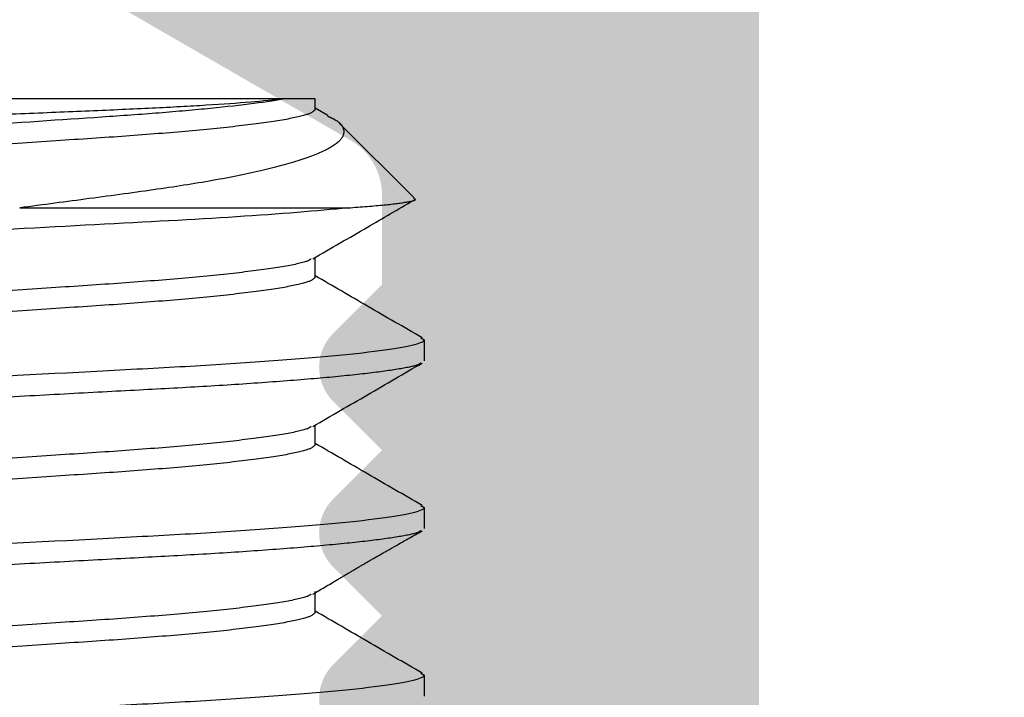
# Model space of a CAD drawing. Units: millimetres. Extents: x 3565 to 8627, y 6639 to 9026.
# Drawn here: x 4174 to 4176, y 6805 to 6806 of the extents above; entities that cross this region are included whole.
import ezdxf

# ---------------------------------------------------------------- set-up
doc = ezdxf.new("R2010")
doc.units = ezdxf.units.MM
doc.linetypes.add('HIDDEN', pattern=[9.524999999999999, 6.349999999999999, -3.174999999999999])
doc.layers.add('BMTL_PERFIL', color=11, linetype='Continuous')
doc.layers.add('PERFIL_PROJEÇÕES', color=3, linetype='HIDDEN')

msp = doc.modelspace()

# ---------------------------------------------------------------- hatches: boundary and pattern name
at = {"layer": 'BMTL_PERFIL', "true_color": 0x58595a}
h = msp.add_hatch(color=251, dxfattribs=at)
h.dxf.hatch_style = 1
edge = h.paths.add_edge_path(flags=16)
edge.add_line((4172.787699151364, 6803.653855007185), (4171.552653742212, 6803.653855007185))
edge.add_arc((4171.552653700505, 6803.742055007187), 0.08819999999999246, 179.9999791346474, 270.00002709435404, ccw=False)
edge.add_line((4171.464453700505, 6803.742055039307), (4171.464463133498, 6827.967564285529))
edge.add_arc((4171.758463133498, 6827.967564178456), 0.294, 89.9999791335839, 179.9999791332294, ccw=False)
edge.add_line((4171.758463240568, 6828.261564178454), (4186.135059758697, 6828.261558942644))
edge.add_arc((4186.135059651625, 6827.967558942646), 0.294, 0, 89.9999791335839, ccw=False)
edge.add_line((4186.429059651626, 6827.967558942646), (4186.429059651626, 6813.767561849868))
edge.add_arc((4186.135059651625, 6813.767561849869), 0.294, -90, 0, ccw=False)
edge.add_line((4186.135059651625, 6813.473561849867), (4178.57949082516, 6813.473561849867))
edge.add_arc((4178.57949082516, 6813.561761849869), 0.08819999999877501, 180.0000000023633, 270, ccw=False)
edge.add_line((4178.491290825162, 6813.561761849865), (4178.49129082516, 6813.679252632188))
edge.add_arc((4178.403090825162, 6813.679252632188), 0.08819999999978853, 0, 89.99996223427891)
edge.add_line((4178.403090883301, 6813.767452632186), (4178.167969660966, 6813.76745278717))
edge.add_arc((4178.167969602827, 6813.679252787173), 0.08819999999956883, 89.99996223250646, 180)
edge.add_line((4178.079769602828, 6813.679252787173), (4178.079769602828, 6804.036054220174))
edge.add_arc((4177.785769602825, 6804.036054220174), 0.294, -90.00000138765591, 0, ccw=False)
edge.add_line((4177.785769595705, 6803.742054220173), (4175.66889361893, 6803.742054271454))
edge.add_arc((4175.668893621068, 6803.830254271452), 0.08819999999930977, 180.000000025996, 269.99999861098524, ccw=False)
edge.add_line((4175.580693621068, 6803.830254271415), (4175.580693620765, 6804.506639168028))
edge.add_arc((4175.492493620763, 6804.50663916799), 0.08820000000125673, 2.363274734715495e-08, 90)
edge.add_line((4175.492493620763, 6804.594839167989), (4175.374899109615, 6804.594839167989))
edge.add_arc((4175.374899109616, 6804.683039167989), 0.08819999999871651, 180, 270, ccw=False)
edge.add_line((4175.286699109618, 6804.683039167989), (4175.286699109618, 6806.235834743346))
edge.add_arc((4175.198499109617, 6806.235834743346), 0.08820000000042903, 0, 59.99999999881931)
edge.add_line((4175.242599109619, 6806.312218183959), (4174.125399109759, 6806.957233904614))
edge.add_arc((4174.081299109759, 6806.880850464002), 0.0881999999987379, 60.00000000005889, 119.9999999986224)
edge.add_line((4174.03719910976, 6806.957233904614), (4172.919999109655, 6806.312218183813))
edge.add_arc((4172.964099109657, 6806.235834743202), 0.08819999999856613, 119.9999999999411, 180.0000009571262)
edge.add_line((4172.875899109657, 6806.235834741728), (4172.875899151365, 6803.742055008662))
edge.add_arc((4172.787699151364, 6803.742055007187), 0.08819999999999999, -90, 9.571261898599914e-07, ccw=False)
edge = h.paths.add_edge_path()
edge.add_line((4186.429059651626, 6837.37565479866), (4186.429059651626, 6828.790758866822))
edge.add_arc((4186.340859651626, 6828.790758866824), 0.08819999999999999, -90.00002086535272, 0, ccw=False)
edge.add_line((4186.340859619506, 6828.702558866824), (4171.552663401178, 6828.702564252534))
edge.add_arc((4171.552663433297, 6828.790764252533), 0.08819999999999262, 179.9999791346474, 269.99997913346573, ccw=False)
edge.add_line((4171.464463433297, 6828.790764284657), (4171.464466131601, 6837.375654831264))
edge.add_arc((4171.5526661316, 6837.37565479866), 0.08819999999999999, 90.00000000177238, 179.9999788203318, ccw=False)
edge.add_line((4171.552666131597, 6837.463854798663), (4172.346466238844, 6837.4638547987))
edge.add_arc((4172.346466238839, 6837.552054798696), 0.08820000000000168, 270.0000000029541, 360)
edge.add_line((4172.43466623884, 6837.552054798696), (4172.43466623884, 6837.816654798697))
edge.add_arc((4172.346466238839, 6837.816654798698), 0.08820000000001088, 0, 90.0000000029541)
edge.add_line((4172.346466238834, 6837.904854798699), (4171.111666294605, 6837.90485479864))
edge.add_arc((4171.111666294611, 6837.816654798638), 0.08820000000000332, 90.00000000354493, 179.9999999988184)
edge.add_line((4171.02346629461, 6837.816654798644), (4171.023453503773, 6803.212854798641))
edge.add_arc((4171.111653503772, 6803.212854798638), 0.08819999999940244, 180, 270.0000270949448)
edge.add_line((4171.111653545484, 6803.124654798639), (4173.245418474354, 6803.124655807691))
edge.add_arc((4173.245418432642, 6803.212855807689), 0.0881999999991529, 270.0000270967173, 314.9999999991645)
edge.add_line((4173.307785250743, 6803.150488989591), (4173.473493670152, 6803.316197409))
edge.add_arc((4173.425679109606, 6803.364011969545), 0.06761999999902066, 314.999999999455, 404.9999999978203)
edge.add_line((4173.47349367015, 6803.411826530086), (4173.405099109606, 6803.48022109063))
edge.add_line((4173.405099109606, 6803.480221090627), (4173.473493670151, 6803.548615651172))
edge.add_arc((4173.425679109606, 6803.596430211719), 0.06762000000068687, 314.9999999983652, 404.999999999455)
edge.add_line((4173.47349367015, 6803.644244772262), (4173.405099109606, 6803.712639332806))
edge.add_line((4173.405099109606, 6803.712639332807), (4173.473493670151, 6803.781033893348))
edge.add_arc((4173.425679109606, 6803.828848453893), 0.06762000000068687, 314.999999999455, 404.999999999455)
edge.add_line((4173.47349367015, 6803.876663014436), (4173.405099109606, 6803.945057574981))
edge.add_line((4173.405099109606, 6803.945057574982), (4173.473493670151, 6804.013452135526))
edge.add_arc((4173.425679109606, 6804.061266696068), 0.06761999999917426, 315.0000000021797, 404.999999999455)
edge.add_line((4173.47349367015, 6804.109081256611), (4173.405099109606, 6804.177475817155))
edge.add_line((4173.405099109606, 6804.177475817154), (4173.473493670151, 6804.245870377698))
edge.add_arc((4173.425679109606, 6804.293684938242), 0.06762000000068687, 315.0000000010899, 405.0000000016348)
edge.add_line((4173.47349367015, 6804.341499498789), (4173.405099109606, 6804.409894059333))
edge.add_line((4173.405099109606, 6804.409894059332), (4173.473493670151, 6804.478288619873))
edge.add_arc((4173.425679109606, 6804.526103180418), 0.06762000000068687, 314.9999999983652, 405.000000000545)
edge.add_line((4173.47349367015, 6804.573917740963), (4173.405099109606, 6804.642312301507))
edge.add_line((4173.405099109606, 6804.642312301507), (4173.473493670151, 6804.710706862051))
edge.add_arc((4173.425679109606, 6804.758521422595), 0.06761999999917426, 315.000000000545, 404.999999999455)
edge.add_line((4173.47349367015, 6804.806335983136), (4173.405099109606, 6804.87473054368))
edge.add_line((4173.405099109606, 6804.874730543681), (4173.473493670151, 6804.943125104225))
edge.add_arc((4173.425679109606, 6804.990939664769), 0.06762000000068687, 314.999999999455, 404.999999999455)
edge.add_line((4173.47349367015, 6805.038754225312), (4173.405099109606, 6805.107148785856))
edge.add_line((4173.405099109606, 6805.107148785857), (4173.473493670151, 6805.175543346401))
edge.add_arc((4173.425679109606, 6805.223357906947), 0.06761999999918611, 314.9999999983652, 404.999999999455)
edge.add_line((4173.47349367015, 6805.271172467488), (4173.405099109606, 6805.339567028032))
edge.add_line((4173.405099109606, 6805.339567028033), (4173.473493670151, 6805.407961588578))
edge.add_arc((4173.425679109606, 6805.455776149121), 0.06761999999917426, 314.999999999455, 404.999999999455)
edge.add_line((4173.47349367015, 6805.503590709663), (4173.405099109606, 6805.571985270207))
edge.add_line((4173.405099109606, 6805.571985270208), (4173.473493670151, 6805.640379830752))
edge.add_arc((4173.425679109606, 6805.688194391296), 0.06762000000068687, 314.999999999455, 404.999999999455)
edge.add_line((4173.47349367015, 6805.736008951839), (4173.405099109606, 6805.804403512383))
edge.add_line((4173.405099109606, 6805.804403512384), (4173.405099109606, 6805.930300980565))
edge.add_arc((4173.493299109871, 6805.930300980566), 0.08820000026494676, 120.00000000041709, 180, ccw=False)
edge.add_line((4173.449199109738, 6806.006684421409), (4174.037199109757, 6806.346166379705))
edge.add_arc((4174.081299109759, 6806.269782939089), 0.0882000000009245, 59.999999998819305, 119.9999999990549, ccw=False)
edge.add_line((4174.125399109761, 6806.346166379706), (4174.713399109913, 6806.006684421333))
edge.add_arc((4174.669299109911, 6805.930300980719), 0.08820000000050383, 0, 59.99999999750048, ccw=False)
edge.add_line((4174.757499109913, 6805.930300980719), (4174.757499109913, 6805.804403512385))
edge.add_line((4174.757499109913, 6805.804403512384), (4174.689104549368, 6805.73600895184))
edge.add_arc((4174.736919109913, 6805.688194391296), 0.06762000000068691, 135.0000000016348, 225.0000000005449)
edge.add_line((4174.689104549368, 6805.640379830751), (4174.757499109913, 6805.571985270207))
edge.add_line((4174.757499109913, 6805.571985270208), (4174.689104549368, 6805.503590709664))
edge.add_arc((4174.736919109913, 6805.455776149121), 0.0676199999991743, 135.0000000016348, 224.9999999994551)
edge.add_line((4174.689104549368, 6805.407961588575), (4174.757499109913, 6805.339567028031))
edge.add_line((4174.757499109913, 6805.339567028033), (4174.689104549368, 6805.271172467489))
edge.add_arc((4174.736919109913, 6805.223357906947), 0.06761999999918611, 135.0000000016348, 225.0000000005449)
edge.add_line((4174.689104549368, 6805.175543346402), (4174.757499109913, 6805.107148785858))
edge.add_line((4174.757499109913, 6805.107148785857), (4174.689104549368, 6805.038754225313))
edge.add_arc((4174.736919109913, 6804.990939664769), 0.06762000000068691, 135.0000000016348, 225.0000000005449)
edge.add_line((4174.689104549368, 6804.943125104224), (4174.757499109913, 6804.87473054368))
edge.add_line((4174.757499109913, 6804.874730543681), (4174.689104549368, 6804.806335983137))
edge.add_arc((4174.736919109913, 6804.758521422595), 0.06761999999918611, 135.0000000010898, 224.9999999994551)
edge.add_line((4174.689104549368, 6804.71070686205), (4174.757499109913, 6804.642312301506))
edge.add_line((4174.757499109913, 6804.642312301507), (4174.689104549368, 6804.573917740962))
edge.add_arc((4174.736919109913, 6804.52610318042), 0.0676199999991743, 135.0000000005449, 224.9999999994551)
edge.add_line((4174.689104549368, 6804.478288619874), (4174.757499109913, 6804.409894059329))
edge.add_line((4174.757499109913, 6804.409894059332), (4174.689104549368, 6804.341499498788))
edge.add_arc((4174.736919109913, 6804.293684938242), 0.06762000000068691, 134.9999999994551, 224.9999999983653)
edge.add_line((4174.689104549368, 6804.245870377699), (4174.757499109913, 6804.177475817155))
edge.add_line((4174.757499109913, 6804.177475817154), (4174.689104549368, 6804.10908125661))
edge.add_arc((4174.736919109913, 6804.061266696068), 0.0676199999991743, 135.0000000005449, 224.9999999972754)
edge.add_line((4174.689104549368, 6804.013452135525), (4174.757499109913, 6803.945057574981))
edge.add_line((4174.757499109913, 6803.945057574982), (4174.689104549368, 6803.876663014437))
edge.add_arc((4174.736919109913, 6803.828848453893), 0.06762000000068691, 135.0000000016348, 225.0000000005449)
edge.add_line((4174.689104549368, 6803.781033893349), (4174.757499109913, 6803.712639332808))
edge.add_line((4174.757499109913, 6803.712639332807), (4174.689104549368, 6803.644244772263))
edge.add_arc((4174.736919109913, 6803.596430211719), 0.06762000000068691, 135.0000000016348, 225.0000000005449)
edge.add_line((4174.689104549368, 6803.548615651172), (4174.757499109913, 6803.480221090628))
edge.add_line((4174.757499109913, 6803.480221090627), (4174.689104549368, 6803.411826530083))
edge.add_arc((4174.736919109913, 6803.364011969545), 0.06761999999892612, 135.0000000010898, 225.0000000010898)
edge.add_line((4174.689104549368, 6803.316197409), (4174.854811964692, 6803.150489993676))
edge.add_arc((4174.917178782793, 6803.212856811779), 0.08820000000061427, 225.0000000008355, 269.9999327122509)
edge.add_line((4174.917178679211, 6803.124656811779), (4176.373130620344, 6803.124655101929))
edge.add_arc((4176.373130723925, 6803.212855101929), 0.08819999999849538, 269.9999327128417, 315.0000000012533)
edge.add_line((4176.435497542023, 6803.150488283827), (4176.560275605871, 6803.275266347674))
edge.add_arc((4176.622642423971, 6803.212899529573), 0.088199999999242, 44.999999999582315, 134.9999999979111, ccw=False)
edge.add_line((4176.685009242073, 6803.275266347675), (4176.809788478016, 6803.150487111732))
edge.add_arc((4176.872155296114, 6803.212853929834), 0.08819999999919478, 225.0000000020889, 315.0000000008355)
edge.add_line((4176.934522114216, 6803.150487111732), (4177.059301350157, 6803.275266347675))
edge.add_arc((4177.121668168258, 6803.212899529573), 0.0882000000006542, 45.000000000417685, 134.9999999995822, ccw=False)
edge.add_line((4177.18403498636, 6803.275266347675), (4177.3088142223, 6803.150487111734))
edge.add_arc((4177.3711810404, 6803.212853929834), 0.08819999999924207, 224.9999999991645, 315.0000000004177)
edge.add_line((4177.433547858501, 6803.150487111732), (4177.558327094443, 6803.275266347675))
edge.add_arc((4177.620693912542, 6803.212899529575), 0.08819999999929522, 44.999999999582315, 134.9999999995822, ccw=False)
edge.add_line((4177.683060730644, 6803.275266347675), (4177.807839966583, 6803.150487111732))
edge.add_arc((4177.870206784685, 6803.212853929834), 0.08820000000070738, 224.9999999995822, 315)
edge.add_line((4177.932573602787, 6803.150487111732), (4178.057352838726, 6803.275266347673))
edge.add_arc((4178.119719656827, 6803.212899529573), 0.08819999999914162, 45.0000000004178, 134.9999999987467, ccw=False)
edge.add_line((4178.182086474928, 6803.275266347675), (4178.306866922731, 6803.150485899875))
edge.add_arc((4178.369233740832, 6803.212852717974), 0.08820000000072058, 225.0000000004178, 270)
edge.add_line((4178.369233740832, 6803.124652717976), (4178.40309082516, 6803.124652717976))
edge.add_arc((4178.403090825162, 6803.212852717974), 0.08820000000101974, 270, 360)
edge.add_line((4178.491290825162, 6803.212852717974), (4178.491290825162, 6809.438518978194))
edge.add_arc((4178.403090825163, 6809.438518978197), 0.08819999999815582, 0, 44.99999999874669)
edge.add_line((4178.465457643262, 6809.500885796297), (4178.40309082516, 6809.563252614399))
edge.add_line((4178.403090825162, 6809.563252614398), (4178.465457643264, 6809.6256194325))
edge.add_arc((4178.403090825162, 6809.687986250599), 0.0882000000007348, 315.0000000012533, 360)
edge.add_line((4178.491290825162, 6809.687986250599), (4178.491290825162, 6812.944252787075))
edge.add_arc((4178.57949082516, 6812.944252787078), 0.08819999999975271, 90, 180, ccw=False)
edge.add_line((4178.57949082516, 6813.032452787078), (4184.135844759808, 6813.032452787078))
edge.add_arc((4184.13584475981, 6812.944252787072), 0.0882000000040016, 2.126949993908056e-08, 90, ccw=False)
edge.add_line((4184.224044759812, 6812.944252787105), (4184.22404475992, 6812.653304210154))
edge.add_arc((4184.312244759915, 6812.653304210186), 0.08819999999653574, 180.0000000212695, 225)
edge.add_line((4184.24987794182, 6812.590937392089), (4184.341174964673, 6812.499640369237))
edge.add_arc((4184.403541782772, 6812.562007187335), 0.08819999999918296, 224.9999999979111, 315.0000000012533)
edge.add_line((4184.465908600871, 6812.499640369235), (4184.590687836814, 6812.624419605178))
edge.add_arc((4184.653054654916, 6812.562052787078), 0.08819999999819625, 45.0000000004178, 134.9999999995822, ccw=False)
edge.add_line((4184.715421473014, 6812.624419605179), (4184.840200708956, 6812.499640369237))
edge.add_arc((4184.902567527055, 6812.562007187335), 0.08820000000069554, 224.9999999991645, 315.0000000008355)
edge.add_line((4184.964934345157, 6812.499640369235), (4185.089713581097, 6812.624419605176))
edge.add_arc((4185.152080399199, 6812.562052787074), 0.08820000000077824, 44.999999998746716, 135.0000000008355, ccw=False)
edge.add_line((4185.2144472173, 6812.624419605174), (4185.339226453241, 6812.499640369233))
edge.add_arc((4185.401593271342, 6812.562007187335), 0.08819999999918296, 224.9999999979111, 315.0000000012533)
edge.add_line((4185.463960089442, 6812.499640369235), (4185.588739325382, 6812.624419605176))
edge.add_arc((4185.651106143483, 6812.562052787074), 0.08820000000077827, 44.999999998746716, 135.0000000004178, ccw=False)
edge.add_line((4185.713472961585, 6812.624419605174), (4185.838252197525, 6812.499640369233))
edge.add_arc((4185.900619015627, 6812.562007187335), 0.08820000000069554, 224.9999999995822, 315.0000000008355)
edge.add_line((4185.962985833728, 6812.499640369235), (4186.087765069671, 6812.624419605176))
edge.add_arc((4186.15013188777, 6812.562052787078), 0.08819999999819625, 44.99999999832892, 135.0000000012533, ccw=False)
edge.add_line((4186.212498705871, 6812.624419605174), (4186.337277941811, 6812.499640369233))
edge.add_arc((4186.399644759912, 6812.562007187335), 0.08820000000069556, 224.9999999991645, 315.0000000004177)
edge.add_line((4186.462011578013, 6812.499640369235), (4186.550211578011, 6812.587840369233))
edge.add_arc((4186.487844759911, 6812.650207187336), 0.08819999999966406, 314.9999999991645, 360.0019667751349)
edge.add_line((4186.57604475986, 6812.650210214952), (4186.576029620315, 6813.091249759539))
edge.add_arc((4186.664229620263, 6813.091252787166), 0.08819999999978607, 90, 180.0019667822247, ccw=False)
edge.add_line((4186.664229620263, 6813.179452787166), (4186.781859882362, 6813.179452787166))
edge.add_arc((4186.78185988236, 6813.267652803999), 0.08820001683207934, 270, 359.9998231798181)
edge.add_line((4186.870059899192, 6813.267652531806), (4186.870111650219, 6837.81665461345))
edge.add_arc((4186.781911650221, 6837.816654799381), 0.08819999999999999, 359.9998792165733, 449.9999999982275)
edge.add_line((4186.781911650221, 6837.904854799379), (4185.547111650222, 6837.904854798696))
edge.add_arc((4185.547111650219, 6837.816654798698), 0.08820000000000026, 89.99999999822755, 180)
edge.add_line((4185.458911650219, 6837.816654798698), (4185.458911650219, 6837.552054798698))
edge.add_arc((4185.547111650219, 6837.552054798696), 0.08820000000000204, 180, 269.9999999958642)
edge.add_line((4185.547111650213, 6837.463854798698), (4186.340859651629, 6837.463854798661))
edge.add_arc((4186.340859651626, 6837.37565479866), 0.08819999999999999, 0, 89.99999999645507, ccw=False)

# ---------------------------------------------------------------- linework, layer by layer
at = {"layer": 'PERFIL_PROJEÇÕES', "color": 251, "ltscale": 0.2, "true_color": 0x636466}
for p, q in [((4174.618267758328, 6806.064675419457), (4173.499371185711, 6806.064675419457)), ((4174.663837455025, 6806.064675419457), (4174.618267758328, 6806.064675419457)), ((4174.663837455025, 6806.049975419828), (4174.663837455025, 6806.064675419457)), ((4174.681652621643, 6806.041334356265), (4174.663837455025, 6806.051662736838)), ((4174.802666475808, 6805.925846415787), (4174.697648533897, 6806.030864317054)), ((4174.249100304952, 6805.911908536316), (4174.70985034555, 6805.911908536316)), ((4174.663837455025, 6805.814775416144), (4174.663837455025, 6805.842370212991)), ((4174.811817577852, 6805.729591690102), (4174.816604303939, 6805.726575411954)), ((4174.816604303939, 6805.726575411954), (4174.816604303939, 6805.697175427671)), ((4174.663837455025, 6805.579575422085), (4174.663837455025, 6805.607169910898)), ((4174.811880759241, 6805.494351873971), (4174.816604303939, 6805.491375435009)), ((4174.816604303939, 6805.491375435009), (4174.816604303939, 6805.4619754165)), ((4174.663837455025, 6805.344375410914), (4174.663837455025, 6805.373775429423)), ((4174.811862345597, 6805.259163499675), (4174.816604303939, 6805.256175423838)), ((4174.816604303939, 6805.256175423838), (4174.816604303939, 6805.226775405328))]:
    msp.add_line(p, q, dxfattribs=at)
for points, knots in [([(4174.618267766333, 6806.064675419457), (4174.593530036702, 6806.061671861575), (4174.557470857711, 6806.058694852116), (4174.48776660883, 6806.054359449512), (4174.462438550673, 6806.052969184944), (4174.4077199864, 6806.050291361193), (4174.378006989329, 6806.049034829339), (4174.315958034073, 6806.046413124332), (4174.283805096942, 6806.045063359457), (4174.217278541715, 6806.04229062191), (4174.182565196144, 6806.040853758515), (4174.113009638048, 6806.037995543185), (4174.078087642324, 6806.036570639708), (4174.007957627284, 6806.033728990626), (4173.972435576596, 6806.032299795379), (4173.903493377666, 6806.029544265175), (4173.86988734812, 6806.028210217875), (4173.804398537332, 6806.025625996963), (4173.772311695575, 6806.024406203804), (4173.712019152696, 6806.021913054741), (4173.683568963291, 6806.020625462181), (4173.630062016428, 6806.017971225912), (4173.604896450026, 6806.016595781242), (4173.559763953375, 6806.013861477581), (4173.539561618439, 6806.012492371967), (4173.503891944712, 6806.009750370169), (4173.48837209307, 6806.008368228157), (4173.45068329175, 6806.004358406204), (4173.436493683231, 6806.001797901092), (4173.434135215644, 6805.999439433506)], [0, 0, 0, 0, 0.1250000000000001, 0.1250000000000001, 0.1875000000000002, 0.1875000000000002, 0.2500000000000002, 0.2500000000000002, 0.3125000000000002, 0.3125000000000002, 0.3750000000000002, 0.3750000000000002, 0.4375000000000002, 0.4375000000000002, 0.5000000000000001, 0.5000000000000001, 0.5625000000000002, 0.5625000000000002, 0.6250000000000002, 0.6250000000000002, 0.6875000000000006, 0.6875000000000006, 0.7500000000000006, 0.7500000000000006, 0.8125000000000003, 0.8125000000000003, 0.8750000000000003, 0.8750000000000003, 1, 1, 1, 1]), ([(4173.499371201596, 6805.961775419457), (4173.499371201596, 6805.965477308611), (4173.510051576885, 6805.969709231871), (4173.554905490447, 6805.978639611636), (4173.589083700027, 6805.983324454224), (4173.674976869268, 6805.992301637021), (4173.726490952345, 6805.996579838991), (4173.835790423164, 6806.004098761641), (4173.897436674099, 6806.008175967241), (4174.029309118488, 6806.017054541222), (4174.098849035197, 6806.021736454099), (4174.232805618428, 6806.030755346865), (4174.297005257504, 6806.035077714951), (4174.382017769661, 6806.040801351017), (4174.40887870157, 6806.042650441848), (4174.46088418464, 6806.046715771774), (4174.485648029457, 6806.048855246876), (4174.554190346457, 6806.055471645424), (4174.59198048998, 6806.0601477051), (4174.618267766329, 6806.064675419457)], [0, 0, 0, 0, 0.125, 0.125, 0.25, 0.25, 0.375, 0.375, 0.5, 0.5, 0.625, 0.625, 0.75, 0.75, 0.8125, 0.8125, 0.875, 0.875, 1, 1, 1, 1]), ([(4174.663837455025, 6806.049975419828), (4174.661766082218, 6806.047735880313), (4174.657554487626, 6806.043182362717), (4174.623265012495, 6806.035594413002), (4174.568679616012, 6806.027755820382), (4174.494775663797, 6806.020052050611), (4174.406580745401, 6806.012906546515), (4174.30678169347, 6806.006376632338), (4174.197448445996, 6805.998964303792), (4174.081604511274, 6805.991175414962), (4173.965759440178, 6805.983386532222), (4173.856429493158, 6805.975974260036), (4173.75661869083, 6805.969444071452), (4173.668468619666, 6805.962299661667), (4173.594391739342, 6805.954591632935), (4173.540456445821, 6805.946769087685), (4173.51019742217, 6805.940457955385), (4173.506311970153, 6805.937089780509), (4173.50511138262, 6805.936049029329)], [0, 0, 0, 0, 0.063097281549228, 0.1282918116533311, 0.1943649459470768, 0.2599958430576323, 0.3239155555844529, 0.3864254055928818, 0.4510471022456202, 0.5169721621139358, 0.5828972214975521, 0.6475189184607466, 0.7100287683242641, 0.7739484810028959, 0.8395793779533146, 0.905652512409347, 0.9708470425134498, 0.9999999999999998, 0.9999999999999998, 0.9999999999999998, 0.9999999999999998]), ([(4174.681264497617, 6806.040665837016), (4174.684459999938, 6806.039205230994), (4174.697602994614, 6806.033197807057), (4174.704645314931, 6806.023872516856), (4174.704086122374, 6806.010175900241), (4174.686106394949, 6805.995637075486), (4174.650525550926, 6805.980472856818), (4174.597035626593, 6805.965409113065), (4174.527533485502, 6805.950987470866), (4174.443124149393, 6805.937759115031), (4174.350022307521, 6805.925220242976), (4174.282091264205, 6805.916260074739), (4174.249100304952, 6805.911908536316)], [0, 0, 0, 0, 0.0308058043533187, 0.1267032478214114, 0.2248294936756245, 0.3317790272916421, 0.441590321415371, 0.5527171856644145, 0.6670662711128533, 0.7782028830377479, 0.8922834201958629, 1, 1, 1, 1]), ([(4174.66045502601, 6805.840407585474), (4174.68602042657, 6805.855246301122), (4174.732943261482, 6805.882481337121), (4174.77988494093, 6805.90968150162), (4174.801250952573, 6805.922061949834)], [0, 0, 0, 0, 0.5448392154986809, 1, 1, 1, 1]), ([(4174.70985034555, 6805.911908536316), (4174.728171543671, 6805.913286748098), (4174.765345253109, 6805.916083139688), (4174.79468780815, 6805.920203144669), (4174.807266461932, 6805.923083688162), (4174.802592355977, 6805.924619196279), (4174.801724368052, 6805.924904342257)], [0, 0, 0, 0, 0.3070262394227168, 0.6229562137831409, 0.9299824485601949, 1, 1, 1, 1]), ([(4174.709850316654, 6805.91190853823), (4174.667615785077, 6805.90756975126), (4174.613685827142, 6805.903262088455), (4174.492634115219, 6805.895357605394), (4174.427541185596, 6805.892025385603), (4174.281837066641, 6805.884254499259), (4174.201862180012, 6805.879989171972), (4174.039442592255, 6805.871326793958), (4173.957229132709, 6805.866942076116), (4173.842058061934, 6805.860799619008), (4173.805010046464, 6805.858823724848), (4173.734786724665, 6805.855078481018), (4173.701962454226, 6805.853375380213), (4173.605925797581, 6805.847815592908), (4173.546484115255, 6805.843676834498), (4173.448145163538, 6805.835102755042), (4173.409429732441, 6805.830678926457), (4173.358667817432, 6805.822263780272), (4173.346604320367, 6805.818282500826), (4173.346604320367, 6805.814775419458)], [0, 0, 0, 0, 0.1249999999999998, 0.1249999999999998, 0.2499999999999997, 0.2499999999999997, 0.3749999999999996, 0.3749999999999996, 0.4999999999999998, 0.4999999999999998, 0.5624999999999997, 0.5624999999999997, 0.6249999999999997, 0.6249999999999997, 0.75, 0.75, 0.8749999999999998, 0.8749999999999998, 1, 1, 1, 1]), ([(4174.657840699235, 6805.840337644429), (4174.656687930708, 6805.839350680404), (4174.652815731893, 6805.836035426009), (4174.622719611416, 6805.82978093784), (4174.568825623835, 6805.821959427154), (4174.494737756771, 6805.814251109237), (4174.406590534396, 6805.807106775692), (4174.306778987087, 6805.80057656252), (4174.197449244457, 6805.793164315071), (4174.081604118061, 6805.78537540911), (4173.965760197501, 6805.777586536755), (4173.856426947431, 6805.770174191557), (4173.75662789398, 6805.763644326616), (4173.668432978087, 6805.756498769868), (4173.59452902435, 6805.748795033844), (4173.53994362825, 6805.740956437086), (4173.505654152973, 6805.733368495092), (4173.501442558479, 6805.728814960057), (4173.499371185711, 6805.726575411954)], [0, 0, 0, 0, 0.0276779959616712, 0.09297157300437299, 0.1591450888956039, 0.2248756960567082, 0.2888925189046565, 0.3514973370001921, 0.4162172103130012, 0.4822424268171142, 0.5482676433212279, 0.6129875166340369, 0.6755923341490468, 0.7396091576051635, 0.8053397641247482, 0.8715132800159789, 0.9368068570586808, 1, 1, 1, 1]), ([(4174.663837455025, 6805.814775416144), (4174.661766082225, 6805.812535875288), (4174.657554487647, 6805.807982354972), (4174.623265012516, 6805.800394406227), (4174.568679616277, 6805.792555813958), (4174.494775663266, 6805.78485206707), (4174.406580745672, 6805.777706548099), (4174.306781693557, 6805.771176645589), (4174.197448445011, 6805.76376431059), (4174.081604515494, 6805.755975435959), (4173.96575942293, 6805.748186528577), (4173.856429557358, 6805.740774288832), (4173.756618454701, 6805.734244046978), (4173.668469538225, 6805.727099717253), (4173.594388196455, 6805.719391519284), (4173.540469683526, 6805.711569418627), (4173.510277811548, 6805.705281541452), (4173.506397813427, 6805.701935107834), (4173.50521673057, 6805.700916443584)], [0, 0, 0, 0, 0.0631366109956919, 0.1283717776769486, 0.1944860960305907, 0.2601579012306782, 0.3241174558766002, 0.3866662689220408, 0.4513282450975801, 0.5172943967298455, 0.583260548362112, 0.6479225245376512, 0.7104713381630995, 0.7744308922013987, 0.8401026986833787, 0.9062170170370208, 0.9714521837182776, 0.9999999999999998, 0.9999999999999998, 0.9999999999999998, 0.9999999999999998]), ([(4174.813940623121, 6805.729534053342), (4174.788345187921, 6805.744364758822), (4174.738300725056, 6805.773361909443), (4174.688276564216, 6805.802396109446), (4174.663837455025, 6805.816580654919)], [0, 0, 0, 0, 0.511453889850616, 1, 1, 1, 1]), ([(4174.816604320366, 6805.726575419458), (4174.816604320366, 6805.722331894976), (4174.798716099398, 6805.717385392876), (4174.724207180384, 6805.707022132112), (4174.667663977356, 6805.701634277497), (4174.564593823477, 6805.694168388378), (4174.527322372945, 6805.691781558056), (4174.449586165301, 6805.687322176156), (4174.409201282847, 6805.685247257456), (4174.278250216423, 6805.678263200578), (4174.180075648586, 6805.673027223629), (4173.983132992149, 6805.662523615287), (4173.884958424313, 6805.657287638334), (4173.754007357888, 6805.650303581457), (4173.713622475432, 6805.648228662758), (4173.635886267789, 6805.643769280856), (4173.598614817257, 6805.641382450534), (4173.495544663378, 6805.633916561415), (4173.439001460353, 6805.628528706802), (4173.364492541335, 6805.618165446036), (4173.346604320367, 6805.613218943936), (4173.346604320367, 6805.608975419458)], [0, 0, 0, 0, 0.125, 0.125, 0.25, 0.25, 0.3125, 0.3125, 0.3750000000000001, 0.3750000000000001, 0.5000000000000001, 0.5000000000000001, 0.6250000000000001, 0.6250000000000001, 0.6875000000000001, 0.6875000000000001, 0.7500000000000002, 0.7500000000000002, 0.8750000000000001, 0.8750000000000001, 1, 1, 1, 1]), ([(4174.811862893214, 6805.694187694095), (4174.810926179284, 6805.693392444322), (4174.807828024038, 6805.690762177839), (4174.7836476787, 6805.685868236129), (4174.739811777693, 6805.67967918503), (4174.677900742123, 6805.673382919533), (4174.601689966519, 6805.667263739231), (4174.514140335052, 6805.661470912048), (4174.417301288289, 6805.656271977819), (4174.312004332707, 6805.650665447421), (4174.199014092713, 6805.644636755071), (4174.081604308767, 6805.638375425826), (4173.964194594125, 6805.632114090919), (4173.85120415001, 6805.626085415166), (4173.745907916472, 6805.620478825806), (4173.64906622448, 6805.615279905945), (4173.561526765123, 6805.609487292437), (4173.485276897829, 6805.603367217114), (4173.423513372567, 6805.597074142242), (4173.379131447588, 6805.590873533136), (4173.351626605849, 6805.584947001018), (4173.348262107109, 6805.581348493979), (4173.346604336796, 6805.579575422085)], [0, 0, 0, 0, 0.0222963357073079, 0.0737445096808955, 0.1260759011449888, 0.1786328829029918, 0.2307406430784258, 0.2817583166791795, 0.3313434266620164, 0.3818678919217368, 0.4336804187284837, 0.4861619850248358, 0.5386435513211889, 0.5904560781279358, 0.6409805441360735, 0.6905656533994322, 0.7415833270001857, 0.7936910879725989, 0.8462480689198548, 0.8985794611877848, 0.9500276351613725, 1, 1, 1, 1]), ([(4174.66050150506, 6805.605234287777), (4174.686068305606, 6805.620073218684), (4174.737222149389, 6805.649762829325), (4174.788394726996, 6805.679414101665), (4174.813991140852, 6805.694245604664)], [0, 0, 0, 0, 0.4998021391003663, 1, 1, 1, 1]), ([(4174.657882249726, 6805.605164192715), (4174.656721655671, 6805.604168531167), (4174.652847272203, 6805.600844737952), (4174.622724972544, 6805.594581072963), (4174.568824189126, 6805.586759391495), (4174.494738128386, 6805.579051151808), (4174.406590438257, 6805.571906778083), (4174.30677901413, 6805.565376547655), (4174.197449237034, 6805.557964304931), (4174.08160412007, 6805.550175397659), (4173.965760196974, 6805.542386525653), (4173.856426947565, 6805.53497418038), (4173.756627893943, 6805.528444315405), (4173.668432978097, 6805.521298758878), (4173.594529024349, 6805.513595021972), (4173.539943628248, 6805.505756428527), (4173.505654153188, 6805.498168474493), (4173.501442558539, 6805.493614968709), (4173.499371185711, 6805.491375435009)], [0, 0, 0, 0, 0.0279169466845574, 0.0931944776995201, 0.1593517313162721, 0.2250661844072458, 0.2890672756003825, 0.3516567090164766, 0.4163606772903909, 0.4823696679648971, 0.5483786586394043, 0.6130826269133185, 0.6756720591686455, 0.7396731503617822, 0.8053876034527558, 0.8715448570695079, 0.9368223880844704, 0.9999999999999998, 0.9999999999999998, 0.9999999999999998, 0.9999999999999998]), ([(4174.663837455025, 6805.579575422085), (4174.661766082227, 6805.577335887512), (4174.657554487633, 6805.572782379948), (4174.623265011887, 6805.56519443959), (4174.568679617008, 6805.557355793024), (4174.494775663808, 6805.549652050846), (4174.406580744553, 6805.542506565609), (4174.306781694025, 6805.535976626543), (4174.197448445932, 6805.528564301629), (4174.08160451158, 6805.520775424122), (4173.96575943751, 6805.512986517837), (4173.856429504852, 6805.505574276627), (4173.756618645461, 6805.499044039418), (4173.668468799257, 6805.491899692126), (4173.594391043337, 6805.484191561918), (4173.540459051346, 6805.476369206723), (4173.510213380501, 6805.470062608423), (4173.506328998873, 6805.466698757518), (4173.505132260544, 6805.465662389393)], [0, 0, 0, 0, 0.0631050752728021, 0.1283076586472659, 0.1943889558786662, 0.2600279596821245, 0.3239555675497063, 0.3864731396333976, 0.4511028187962251, 0.5170360220133032, 0.5829692252303837, 0.6475989043932112, 0.7101164764769023, 0.7740440843444842, 0.8396830894291948, 0.9057643840636924, 0.970966968702434, 1, 1, 1, 1]), ([(4174.814010718183, 6805.494293997628), (4174.788417566484, 6805.509123632708), (4174.73835025577, 6805.538134516404), (4174.688302201168, 6805.567181942837), (4174.663837455025, 6805.581381054461)], [0, 0, 0, 0, 0.5111748830276114, 1, 1, 1, 1]), ([(4174.816604320366, 6805.491375419455), (4174.816604320366, 6805.487131894977), (4174.798716099398, 6805.482185392877), (4174.724207180384, 6805.471822132109), (4174.667663977356, 6805.4664342775), (4174.564593823477, 6805.458968388379), (4174.527322372945, 6805.456581558057), (4174.449586165301, 6805.452122176155), (4174.409201282847, 6805.450047257456), (4174.278250216423, 6805.443063200581), (4174.180075648586, 6805.437827223626), (4173.983132992149, 6805.427323615284), (4173.884958424313, 6805.422087638333), (4173.754007357888, 6805.415103581459), (4173.713622475432, 6805.413028662759), (4173.635886267789, 6805.408569280855), (4173.598614817257, 6805.406182450533), (4173.495544663378, 6805.398716561416), (4173.43900146035, 6805.393328706803), (4173.364492541335, 6805.382965446035), (4173.346604320367, 6805.378018943935), (4173.346604320367, 6805.373775419457)], [0, 0, 0, 0, 0.1250000000000001, 0.1250000000000001, 0.2500000000000002, 0.2500000000000002, 0.3125000000000003, 0.3125000000000003, 0.3750000000000003, 0.3750000000000003, 0.5000000000000006, 0.5000000000000006, 0.6250000000000006, 0.6250000000000006, 0.6875000000000002, 0.6875000000000002, 0.7500000000000002, 0.7500000000000002, 0.8750000000000001, 0.8750000000000001, 1, 1, 1, 1]), ([(4174.811923610324, 6805.459025947708), (4174.810975616467, 6805.458218132197), (4174.807874392279, 6805.455575481103), (4174.783655410974, 6805.45066837348), (4174.739809679859, 6805.444479175218), (4174.677901299713, 6805.438182958065), (4174.601689820532, 6805.432063733337), (4174.514140375165, 6805.426270833836), (4174.417301276308, 6805.421072024184), (4174.312004334422, 6805.415465479296), (4174.199014094567, 6805.409436716467), (4174.081604306064, 6805.403175481435), (4173.964194596962, 6805.396914045921), (4173.851204147336, 6805.390885471948), (4173.745907918857, 6805.385278781949), (4173.649066222355, 6805.380079959639), (4173.561526766331, 6805.374287258721), (4173.485276896797, 6805.368167229622), (4173.423513374305, 6805.361874058766), (4173.379131446647, 6805.355673581529), (4173.351626605867, 6805.34974702677), (4173.348262107123, 6805.346148495002), (4173.346604336796, 6805.344375410914)], [0, 0, 0, 0, 0.022642847962872, 0.0740727879604977, 0.1263856316200459, 0.1789239864245929, 0.2310132796538849, 0.2820128726175074, 0.3315804074827286, 0.3820869661421971, 0.4338811306287276, 0.4863440958918038, 0.538807062771183, 0.5906012256824134, 0.6411077858381905, 0.6906753207034118, 0.7416749136670342, 0.7937642068963263, 0.8463025617008731, 0.8986154053604215, 0.9500453453580472, 0.9999999999999998, 0.9999999999999998, 0.9999999999999998, 0.9999999999999998]), ([(4174.660251859853, 6805.36989295702), (4174.671368689135, 6805.37643357163), (4174.687453754546, 6805.385897260525), (4174.712982688759, 6805.401104593848), (4174.732224757153, 6805.412384508214), (4174.752312636069, 6805.42396720149), (4174.782074499501, 6805.440836229474), (4174.800754353609, 6805.451493616376), (4174.813953492137, 6805.459024099498)], [0, 0, 0, 0, 0.2531440743837971, 0.3662770105024268, 0.4760076147110336, 0.5881147996571793, 0.7089629402242479, 0.9999999999999998, 0.9999999999999998, 0.9999999999999998, 0.9999999999999998]), ([(4174.657832964135, 6805.369932659301), (4174.656681647238, 6805.368947342511), (4174.652809802232, 6805.365633750996), (4174.622718616253, 6805.359380868294), (4174.568825889078, 6805.351559491281), (4174.494737689, 6805.343851096693), (4174.406590549744, 6805.336706833019), (4174.306778984249, 6805.330176518362), (4174.19744924552, 6805.322764298724), (4174.081604117759, 6805.314975385458), (4173.965760197631, 6805.307186513593), (4173.856426947214, 6805.299774173604), (4173.756627895336, 6805.293244287996), (4173.668432975798, 6805.286098810908), (4173.594529026352, 6805.278394979037), (4173.539943626849, 6805.270556480464), (4173.505654153641, 6805.26296844828), (4173.501442558672, 6805.258414952563), (4173.499371185711, 6805.256175423838)], [0, 0, 0, 0, 0.0276332593349788, 0.0929298417678384, 0.1591064009683425, 0.2248400330025872, 0.2888598006235914, 0.3514675008764272, 0.4161903519174791, 0.4822186062080059, 0.5482468604985355, 0.612969711539587, 0.6755774094702052, 0.7395971770912092, 0.8053308091254539, 0.8715073683259577, 0.9368039507588176, 0.9999999999999998, 0.9999999999999998, 0.9999999999999998, 0.9999999999999998]), ([(4174.663837455025, 6805.344375410914), (4174.661766082061, 6805.342135882189), (4174.657554487094, 6805.33758238647), (4174.623265013885, 6805.329994354288), (4174.568679614385, 6805.322155855714), (4174.494775664932, 6805.314452023846), (4174.406580745412, 6805.307306546758), (4174.306781693474, 6805.300776661144), (4174.197448443276, 6805.293364321164), (4174.081604522315, 6805.285575449274), (4173.965759397658, 6805.2777865361), (4173.856429647687, 6805.27037431612), (4173.756618122956, 6805.263844002699), (4173.668470827899, 6805.256699734315), (4173.594383228649, 6805.248991357894), (4173.540488242715, 6805.241169912575), (4173.510388411611, 6805.234914036708), (4173.506515832683, 6805.23159755841), (4173.505361917706, 6805.230609345115)], [0, 0, 0, 0, 0.0631909087736215, 0.1284821798781956, 0.1946533561716988, 0.2603816413273456, 0.3243962014782198, 0.3869988067987118, 0.4517163931797058, 0.5177392766265898, 0.5837621600734764, 0.6484797464544703, 0.711082354096991, 0.7750969142478655, 0.8408251994035119, 0.9069963756970151, 0.9722876468015892, 0.9999999999999998, 0.9999999999999998, 0.9999999999999998, 0.9999999999999998]), ([(4174.813989566451, 6805.259106136724), (4174.78841015215, 6805.273927979537), (4174.738346765724, 6805.302936917567), (4174.688308930899, 6805.331978106842), (4174.663837455025, 6805.346180974837)], [0, 0, 0, 0, 0.5109405520900824, 1, 1, 1, 1]), ([(4174.816604320366, 6805.256175419458), (4174.816604320366, 6805.251931894978), (4174.798716099398, 6805.246985392878), (4174.724207180384, 6805.236622132112), (4174.667663977356, 6805.231234277497), (4174.564593823477, 6805.22376838838), (4174.527322372945, 6805.221381558058), (4174.449586165301, 6805.216922176156), (4174.409201282847, 6805.214847257455), (4174.278250216423, 6805.20786320058), (4174.180075648586, 6805.202627223629), (4173.983132992149, 6805.192123615285), (4173.884958424313, 6805.186887638334), (4173.754007357888, 6805.179903581458), (4173.713622475432, 6805.177828662758), (4173.635886267789, 6805.173369280856), (4173.598614817257, 6805.170982450534), (4173.495544663378, 6805.163516561415), (4173.43900146035, 6805.158128706804), (4173.364492541335, 6805.147765446034), (4173.346604320367, 6805.142818943936), (4173.346604320367, 6805.138575419458)], [0, 0, 0, 0, 0.125, 0.125, 0.25, 0.25, 0.3125, 0.3125, 0.3749999999999999, 0.3749999999999999, 0.5, 0.5, 0.6250000000000001, 0.6250000000000001, 0.6875000000000001, 0.6875000000000001, 0.75, 0.75, 0.875, 0.875, 1, 1, 1, 1])]:
    msp.add_open_spline(points, degree=3, knots=knots, dxfattribs=at)

doc.saveas('drawing.dxf')
